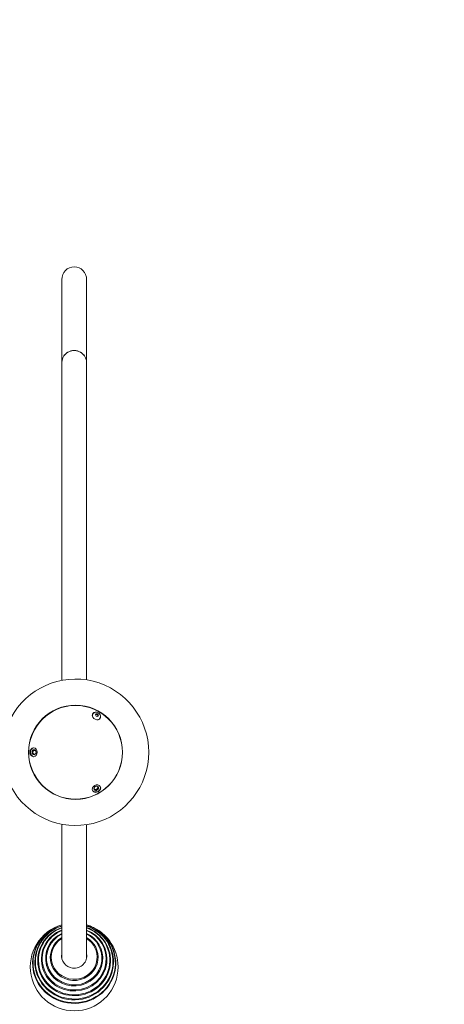
# Model space of a CAD drawing. Units: millimetres. Extents: x -4351 to 5795, y -4537 to 3726.
# Drawn here: x 1800 to 2525, y 175 to 1856 of the extents above; entities that cross this region are included whole.
import ezdxf

# ---------------------------------------------------------------- set-up
doc = ezdxf.new("R2010")
doc.units = ezdxf.units.MM
doc.header["$MEASUREMENT"] = 0
doc.linetypes.add('VERDECKT', pattern=[0.375, 0.25, -0.125])
doc.layers.add('B', color=3, linetype='Continuous')
doc.layers.add('SICHERHEIT', color=1, linetype='VERDECKT')
doc.styles.add('KATALOG', font='swissl.ttf')
doc.dimstyles.new('KATALOG$0', dxfattribs={"dimscale": 200, "dimtxt": 1.75, "dimasz": 1, "dimexe": 0, "dimexo": 0, "dimgap": 0.3, "dimtad": 1, "dimlfac": 0.001, "dimzin": 0, "dimtxsty": 'KATALOG', "dimblk1": 'KATPFEIL', "dimblk2": 'KATPFEIL', "dimsah": 1, "dimcen": 1, "dimse1": 1, "dimse2": 1, "dimclrd": 256, "dimclre": 256, "dimclrt": 3, "dimadec": 0, "dimazin": 0, "dimtfac": 1, "dimtmove": 0, "dimatfit": 3, "dimldrblk": 'KATPFEIL', "dimfxl": 0, "dimtvp": 1, "dimtolj": 1, "dimtzin": 0, "dimarcsym": 0})

# ---------------------------------------------------------------- blocks, each defined once
blk = doc.blocks.new('KATPFEIL')
at = {"layer": 'B', "ltscale": 1000}
for p, q in [((0, -1), (0, 1)), ((-1, 0), (0, 0)), ((1, 0), (0, 0))]:
    blk.add_line(p, q, dxfattribs=at)
blk = doc.blocks.new('*D9')
at = {"layer": 'B', "lineweight": -2}
blk.add_line((-1776.4, -3737.3), (1820.4, -3737.3), dxfattribs=at)
at = {"layer": 'DEFPOINTS', "color": 0}
for p in [(2020.4, 605.4), (-1976.4, -16.6), (2020.4, -3737.3)]:
    blk.add_point(p, dxfattribs=at)
at = {"layer": 'B', "lineweight": -2, "xscale": 200, "yscale": 200, "zscale": 200, "rotation": 180}
blk.add_blockref('KATPFEIL', (-1976.4, -3737.3), dxfattribs=at)
at = {"layer": 'B', "lineweight": -2, "xscale": 200, "yscale": 200, "zscale": 200}
blk.add_blockref('KATPFEIL', (2020.4, -3737.3), dxfattribs=at)
at = {"layer": 'B', "color": 3, "insert": (-289.4, -3468.4), "char_height": 350, "attachment_point": 5, "style": 'KATALOG'}
blk.add_mtext('\\A1;4,00', dxfattribs=at)
blk = doc.blocks.new('*D10')
at = {"layer": 'B', "lineweight": -2}
blk.add_line((-3951, -4337.3), (3995, -4337.3), dxfattribs=at)
at = {"layer": 'DEFPOINTS', "color": 0}
for p in [(4195, 605.4), (-4151, -16.6), (4195, -4337.3)]:
    blk.add_point(p, dxfattribs=at)
at = {"layer": 'B', "lineweight": -2, "xscale": 200, "yscale": 200, "zscale": 200, "rotation": 180}
blk.add_blockref('KATPFEIL', (-4151, -4337.3), dxfattribs=at)
at = {"layer": 'B', "lineweight": -2, "xscale": 200, "yscale": 200, "zscale": 200}
blk.add_blockref('KATPFEIL', (4195, -4337.3), dxfattribs=at)
at = {"layer": 'B', "color": 3, "insert": (-289.4, -4068.4), "char_height": 350, "attachment_point": 5, "style": 'KATALOG'}
blk.add_mtext('\\A1;8,35', dxfattribs=at)
blk = doc.blocks.new('*D11')
at = {"layer": 'B', "lineweight": -2}
blk.add_line((4995, -1237.3), (4995, 1826.1), dxfattribs=at)
at = {"layer": 'DEFPOINTS', "color": 0}
for p in [(327.9, 2026.1), (4995, 2026.1), (-290.8, -1437.3)]:
    blk.add_point(p, dxfattribs=at)
at = {"layer": 'B', "lineweight": -2, "xscale": 200, "yscale": 200, "zscale": 200}
for p, rotation in [((4995, 2026.1), 90), ((4995, -1437.3), 270)]:
    blk.add_blockref('KATPFEIL', p, dxfattribs=dict(at, rotation=rotation))
at = {"layer": 'B', "color": 3, "insert": (4726.1, 605.4), "char_height": 350, "attachment_point": 5, "rotation": 90, "style": 'KATALOG'}
blk.add_mtext('\\A1;3,46', dxfattribs=at)
blk = doc.blocks.new('*D12')
at = {"layer": 'B', "lineweight": -2}
blk.add_line((5595, -2737.3), (5595, 3325.8), dxfattribs=at)
at = {"layer": 'DEFPOINTS', "color": 0}
for p in [(338.9, 3525.8), (5595, 3525.8), (-289.4, -2937.3)]:
    blk.add_point(p, dxfattribs=at)
at = {"layer": 'B', "lineweight": -2, "xscale": 200, "yscale": 200, "zscale": 200}
for p, rotation in [((5595, 3525.8), 90), ((5595, -2937.3), 270)]:
    blk.add_blockref('KATPFEIL', p, dxfattribs=dict(at, rotation=rotation))
at = {"layer": 'B', "color": 3, "insert": (5326.1, 605.4), "char_height": 350, "attachment_point": 5, "rotation": 90, "style": 'KATALOG'}
blk.add_mtext('\\A1;6,46', dxfattribs=at)

msp = doc.modelspace()

# ---------------------------------------------------------------- linework, layer by layer
at = {"color": 0, "linetype": 'Continuous', "lineweight": 0}
for p, q in [((1871.933, 1270.565), (1871.933, 1412.074)), ((1914.333, 1270.565), (1914.333, 1412.074)), ((1871.933, 733.516), (1871.933, 1270.565)), ((1914.333, 733.516), (1914.333, 1270.565)), ((1871.933, 733.516), (1871.933, 728.124)), ((1914.333, 728.92), (1914.333, 733.516)), ((1925.102, 670.723), (1924.8, 670.202)), ((1929.359, 669.336), (1930.761, 671.247)), ((1930.723, 666.977), (1929.359, 669.336)), ((1930.015, 669.955), (1930.761, 671.247)), ((1933.488, 666.528), (1930.723, 666.977)), ((1930.761, 671.247), (1933.526, 670.798)), ((1932.781, 669.506), (1933.526, 670.798)), ((1934.89, 668.439), (1933.488, 666.528)), ((1933.526, 670.798), (1934.89, 668.439)), ((1937.226, 663.723), (1936.925, 663.202)), ((1871.933, 254.184), (1871.933, 482.586)), ((1914.333, 254.184), (1914.333, 481.791))]:
    msp.add_line(p, q, dxfattribs=at)
for radius in [80.347, 80]:
    msp.add_circle((1895.444, 605.355), radius, dxfattribs=at)
for centre, radius, start, end in [((1895.444, 605.355), 125, 207.90455, 152.09545), ((1893.133, 239.044), 75, 106.419424, 0), ((1893.133, 239.044), 75, 360, 73.580576)]:
    msp.add_arc(centre, radius, start, end, dxfattribs=at)
at = {"color": 0, "linetype": 'Continuous', "lineweight": 0, "extrusion": (2.22017e-16, 5.31601e-34, -1)}
for start_param, end_param in [(1.57079633, 3.14159265), (-3.14159265, -1.57079633)]:
    msp.add_ellipse((1893.133, 1412.074), major_axis=(0, -21.948), ratio=0.96592583, start_param=start_param, end_param=end_param, dxfattribs=at)
at = {"color": 0, "linetype": 'Continuous', "lineweight": 0}
for centre, major_axis, ratio, start_param, end_param in [((1893.133, 1270.565), (-21.2, 0), 0.96592583, -1.57079633, 0), ((1893.133, 1270.565), (-21.2, 0), 0.96592583, -1.04719755, 0), ((1893.133, 1270.565), (21.2, 0), 0.96592583, 0, 2.0943951), ((1893.133, 1270.565), (21.2, 0), 0.96592583, 0, 1.57079633), ((1930.863, 666.702), (-6.495, 3.75), 0.81915204, -0.55657195, -0.05954335), ((1930.863, 666.702), (6.495, -3.75), 0.81915204, 0.05954335, 0.55657195), ((1824.608, 605.355), (0, 7.5), 0.81915204, 0.05954335, 3.0820493), ((1824.608, 605.355), (0, -4.25), 0.81915204, -3.14159265, 3.14159265), ((1825.51, 605.355), (0, 4.25), 0.81915204, 0.13003213, 3.01156052), ((1930.863, 544.009), (-6.495, -3.75), 0.81915204, 0.05954335, 3.0820493), ((1930.863, 544.009), (3.681, 2.125), 0.81915204, -3.14159265, 3.14159265), ((1930.411, 544.791), (-3.681, -2.125), 0.81915204, 0.13003213, 3.01156052), ((1893.133, 245.781), (-70.338, 0), 0.96592583, -1.26463511, 3.02062231), ((1893.133, 248.143), (-66.25, 0), 0.96592583, -1.24506784, 3.02062231), ((1893.133, 250.343), (-60.984, 0), 0.96592583, -1.21575375, 3.02062231), ((1893.133, 245.781), (70.338, 0), 0.96592583, -0.12097035, 1.26463511), ((1893.133, 248.143), (66.25, 0), 0.96592583, -0.12097035, 1.24506784), ((1893.133, 250.343), (60.984, 0), 0.96592583, -0.12097035, 1.21575375), ((1893.133, 252.343), (-54.634, 0), 0.96592583, -1.17229813, 3.02062231), ((1893.133, 254.106), (-47.313, 0), 0.96592583, -1.10617989, 3.02062231), ((1893.133, 255.601), (-39.151, 0), 0.96592583, -0.99857684, 3.02062231), ((1893.133, 252.343), (54.634, 0), 0.96592583, -0.12097035, 1.17229813), ((1893.133, 254.106), (47.313, 0), 0.96592583, -0.12097035, 1.10617989), ((1893.133, 255.601), (39.151, 0), 0.96592583, -0.12097035, 0.99857684), ((1893.133, 256.964), (-21.5, 0), 0.96592583, -0.16724867, -0.01628681), ((1893.133, 256.964), (21.5, 0), 0.96592583, 0.01628681, 0.16724867)]:
    msp.add_ellipse(centre, major_axis=major_axis, ratio=ratio, start_param=start_param, end_param=end_param, dxfattribs=at)
at = {"color": 0, "linetype": 'Continuous', "lineweight": 0, "extrusion": (2.38797e-16, 2.90639e-17, -1)}
msp.add_ellipse((1931.228, 667.335), major_axis=(6.495, -3.75), ratio=0.81915204, start_param=0, end_param=4.36147158, dxfattribs=at)
at = {"color": 0, "linetype": 'Continuous', "lineweight": 0, "extrusion": (2.01139e-16, 2.24139e-17, -1)}
msp.add_ellipse((1930.863, 666.702), major_axis=(-6.062, 3.5), ratio=0.81915204, start_param=-0.5426343, end_param=0, dxfattribs=at)
at = {"color": 0, "linetype": 'Continuous', "lineweight": 0, "extrusion": (2.34328e-16, 1.98022e-17, -1)}
msp.add_ellipse((1930.863, 666.702), major_axis=(6.062, -3.5), ratio=0.81915204, start_param=0.08975614, end_param=0.5426343, dxfattribs=at)
at = {"color": 0, "linetype": 'Continuous', "lineweight": 0, "extrusion": (1.92459e-16, -2.60871e-17, -1)}
msp.add_ellipse((1931.228, 667.335), major_axis=(6.495, -3.75), ratio=0.81915204, start_param=-1.21987893, end_param=0, dxfattribs=at)
at = {"color": 0, "linetype": 'Continuous', "lineweight": 0, "extrusion": (2.43961e-16, 3.80068e-17, -1)}
msp.add_ellipse((1930.863, 666.702), major_axis=(6.062, -3.5), ratio=0.81915204, start_param=0, end_param=0.08975614, dxfattribs=at)
at = {"color": 0, "linetype": 'Continuous', "lineweight": 0, "extrusion": (2.89138e-16, -3.83343e-31, -1)}
msp.add_ellipse((1823.876, 605.355), major_axis=(0, -7.5), ratio=0.81915204, start_param=-3.14159265, end_param=3.14159265, dxfattribs=at)
at = {"color": 0, "linetype": 'Continuous', "lineweight": 0, "extrusion": (2.27607e-16, 3.07809e-17, -1)}
msp.add_ellipse((1825.494, 605.355), major_axis=(0, -3.323), ratio=0.81915204, start_param=-0.94901646, end_param=4.09060911, dxfattribs=at)
at = {"color": 0, "linetype": 'Continuous', "lineweight": 0, "extrusion": (2.38797e-16, -2.90639e-17, -1)}
msp.add_ellipse((1931.228, 543.376), major_axis=(6.495, 3.75), ratio=0.81915204, start_param=-3.14159265, end_param=3.14159265, dxfattribs=at)
at = {"color": 0, "linetype": 'Continuous', "lineweight": 0, "extrusion": (2.12908e-16, 3.49032e-17, -1)}
msp.add_ellipse((1930.419, 544.777), major_axis=(2.878, 1.662), ratio=0.81915204, start_param=-0.94901646, end_param=4.09060911, dxfattribs=at)
at = {"color": 0, "linetype": 'Continuous', "lineweight": 0, "extrusion": (2.23333e-16, 2.40724e-17, -1)}
msp.add_ellipse((1893.133, 245.293), major_axis=(71.007, 0), ratio=0.96592583, start_param=0.12097035, end_param=4.40920466, dxfattribs=at)
at = {"color": 0, "linetype": 'Continuous', "lineweight": 0, "extrusion": (2.22985e-16, 2.7102e-17, -1)}
msp.add_ellipse((1893.133, 247.682), major_axis=(67.164, 0), ratio=0.96592583, start_param=0.12097035, end_param=4.39125244, dxfattribs=at)
at = {"color": 0, "linetype": 'Continuous', "lineweight": 0, "extrusion": (2.23423e-16, 1.70078e-18, -1)}
msp.add_ellipse((1893.133, 249.918), major_axis=(62.127, 0), ratio=0.96592583, start_param=0.12097035, end_param=4.36415517, dxfattribs=at)
at = {"color": 0, "linetype": 'Continuous', "lineweight": 0, "extrusion": (2.1788e-16, -1.62901e-17, -1)}
msp.add_ellipse((1893.133, 245.293), major_axis=(71.007, 0), ratio=0.96592583, start_param=-1.26761201, end_param=0.12097035, dxfattribs=at)
at = {"color": 0, "linetype": 'Continuous', "lineweight": 0, "extrusion": (2.17464e-16, -1.7179e-17, -1)}
msp.add_ellipse((1893.133, 247.682), major_axis=(67.164, 0), ratio=0.96592583, start_param=-1.24965979, end_param=0.12097035, dxfattribs=at)
at = {"color": 0, "linetype": 'Continuous', "lineweight": 0, "extrusion": (2.30843e-16, 7.71537e-18, -1)}
msp.add_ellipse((1893.133, 249.918), major_axis=(62.127, 0), ratio=0.96592583, start_param=-1.22256252, end_param=0.12097035, dxfattribs=at)
at = {"color": 0, "linetype": 'Continuous', "lineweight": 0, "extrusion": (2.2431e-16, 4.86037e-18, -1)}
msp.add_ellipse((1893.133, 251.961), major_axis=(55.985, 0), ratio=0.96592583, start_param=0.12097035, end_param=4.32402631, dxfattribs=at)
at = {"color": 0, "linetype": 'Continuous', "lineweight": 0, "extrusion": (2.20985e-16, 1.01137e-17, -1)}
msp.add_ellipse((1893.133, 253.774), major_axis=(48.848, 0), ratio=0.96592583, start_param=0.12097035, end_param=4.26345993, dxfattribs=at)
at = {"color": 0, "linetype": 'Continuous', "lineweight": 0, "extrusion": (2.26521e-16, 1.68506e-17, -1)}
msp.add_ellipse((1893.133, 255.325), major_axis=(40.842, 0), ratio=0.96592583, start_param=0.12097035, end_param=4.16662727, dxfattribs=at)
at = {"color": 0, "linetype": 'Continuous', "lineweight": 0, "extrusion": (2.26926e-16, 1.03543e-17, -1)}
msp.add_ellipse((1893.133, 251.961), major_axis=(55.985, 0), ratio=0.96592583, start_param=-1.18243366, end_param=0.12097035, dxfattribs=at)
at = {"color": 0, "linetype": 'Continuous', "lineweight": 0, "extrusion": (2.27537e-16, 1.18867e-17, -1)}
msp.add_ellipse((1893.133, 253.774), major_axis=(48.848, 0), ratio=0.96592583, start_param=-1.12186728, end_param=0.12097035, dxfattribs=at)
at = {"color": 0, "linetype": 'Continuous', "lineweight": 0, "extrusion": (2.35015e-16, 1.02835e-17, -1)}
msp.add_ellipse((1893.133, 255.325), major_axis=(40.842, 0), ratio=0.96592583, start_param=-1.02503462, end_param=0.12097035, dxfattribs=at)
at = {"color": 0, "linetype": 'Continuous', "lineweight": 0, "extrusion": (2.25407e-16, 1.47148e-17, -1)}
msp.add_ellipse((1893.133, 257.641), major_axis=(-21.5, 0), ratio=0.96592583, start_param=-1.44982598, end_param=0.16724867, dxfattribs=at)
at = {"color": 0, "linetype": 'Continuous', "lineweight": 0, "extrusion": (2.20732e-16, -4.79337e-18, -1)}
msp.add_ellipse((1893.133, 257.641), major_axis=(21.5, 0), ratio=0.96592583, start_param=-0.16724867, end_param=1.69176667, dxfattribs=at)
at = {"color": 0, "linetype": 'Continuous', "lineweight": 0}
msp.add_open_spline([(1925.102, 670.723), (1925.424, 671.282), (1925.841, 671.785), (1926.817, 672.636), (1927.378, 672.979), (1928.604, 673.495), (1929.273, 673.654), (1930.67, 673.779), (1931.4, 673.727), (1932.848, 673.416), (1933.564, 673.143), (1934.901, 672.399), (1935.521, 671.923), (1936.586, 670.808), (1937.035, 670.17), (1937.685, 668.801), (1937.899, 668.076), (1938.048, 666.635), (1938.006, 665.924), (1937.704, 664.709), (1937.499, 664.197), (1937.226, 663.723)], degree=3, knots=[3.58335696, 3.58335696, 3.58335696, 3.58335696, 3.85670708, 3.85670708, 4.13896581, 4.13896581, 4.44473466, 4.44473466, 4.7792607, 4.7792607, 5.13474045, 5.13474045, 5.49746681, 5.49746681, 5.85416999, 5.85416999, 6.18947786, 6.18947786, 6.49330761, 6.49330761, 6.72494961, 6.72494961, 6.72494961, 6.72494961], dxfattribs=at)
for points, weights in [([(1930.015, 669.955), (1929.702, 669.512), (1929.455, 669.17)], [1, 1.05380922812, 1.07018570958]), ([(1932.781, 669.506), (1931.278, 669.524), (1930.015, 669.955)], [1, 1.15470053838, 1]), ([(1934.038, 667.278), (1933.314, 668.191), (1932.781, 669.506)], [1.01721437987, 1.14555237492, 1])]:
    msp.add_rational_spline(points, weights, degree=2, dxfattribs=at)
at = {"layer": 'SICHERHEIT', "ltscale": 2000}
msp.add_lwpolyline([(2854.411, -1554.37, 0.68529328), (2447.906, 2922.385), (798.75, 3453.568, 0.19502946), (-325.494, 3370.648), (-2808.375, 2144.076, 0.67415451), (-2476.312, -2311.715), (-747.133, -2865.757, 0.19487451), (376.181, -2781.517)], format="xyb", close=True, dxfattribs=at)

# ---------------------------------------------------------------- dimensions: what is measured, and where the dimension line sits
at = {"layer": 'B'}
for base, p1, p2, angle, picture, middle in [((5594.978, 3525.802), (-289.441, -2937.29), (338.876, 3525.802), 90, '*D12', (5594.978, 605.355)), ((4994.978, 2026.053), (-290.841, -1437.253), (327.855, 2026.053), 90, '*D11', (4994.978, 605.355)), ((4194.978, -4337.29), (-4150.954, -16.645), (4194.978, 605.355), 0, '*D10', (-289.441, -4337.29)), ((2020.444, -3737.29), (-1976.42, -16.645), (2020.444, 605.355), 0, '*D9', (-289.441, -3737.29))]:
    dim = msp.add_linear_dim(base=base, p1=p1, p2=p2, angle=angle, dimstyle='KATALOG$0', dxfattribs=at)
    dim.commit()
    dim.dimension.update_dxf_attribs({"geometry": picture, "text_midpoint": middle, "dimtype": 160})

doc.saveas('drawing.dxf')
